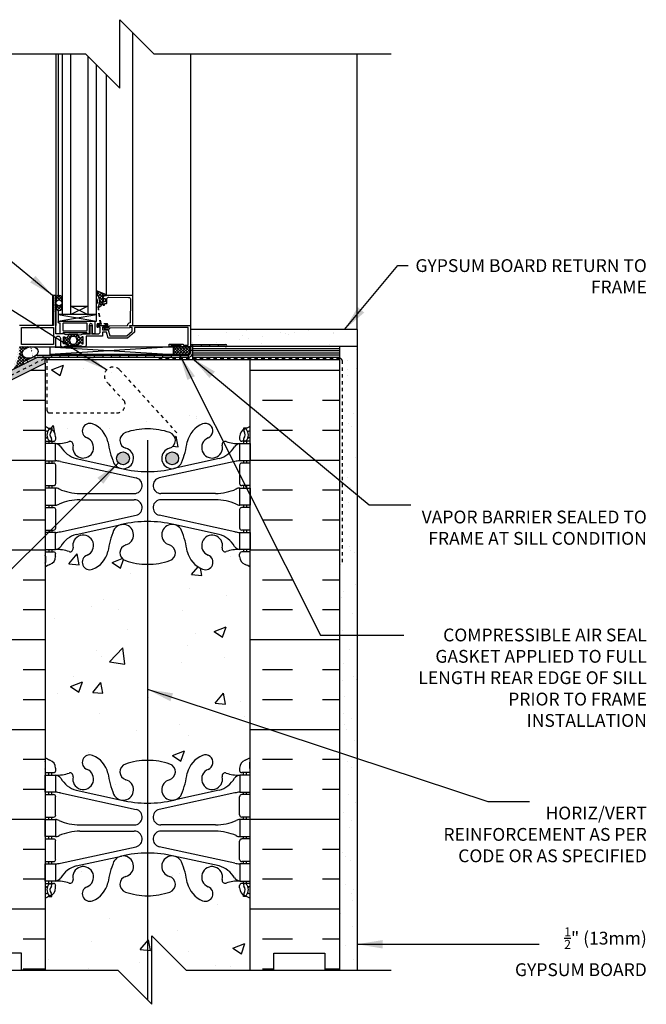
# Model space of a CAD drawing. Units: inches. Extents: x 2671 to 2825, y 351 to 410.
# Drawn here: x 2804 to 2822, y 367 to 396 of the extents above; entities that cross this region are included whole.
import ezdxf

# ---------------------------------------------------------------- set-up
doc = ezdxf.new("R2010")
doc.units = ezdxf.units.IN
doc.header["$LTSCALE"] = 0.5
doc.header["$MEASUREMENT"] = 0
doc.linetypes.add('DASHED2', pattern=[0.375, 0.25, -0.125])
doc.linetypes.add('HIDDEN2', pattern=[0.1875, 0.125, -0.0625])
for name, color, linetype in [('HATCH', 12, 'CONTINUOUS'), ('LINE18', 9, 'CONTINUOUS'), ('line25', 2, 'CONTINUOUS'), ('LINE50', 5, 'CONTINUOUS'), ('LINE65', 3, 'CONTINUOUS'), ('LINE9', 9, 'CONTINUOUS'), ('TEXT', 4, 'CONTINUOUS'), ('Web_Edge', 9, 'CONTINUOUS')]:
    doc.layers.add(name, color=color, linetype=linetype)
doc.styles.add('DIM', font='romans.shx', dxfattribs={"width": 0.7})
doc.styles.get("Standard").update_dxf_attribs({"font": 'romans.shx'})
doc.dimstyles.new('ext_12', dxfattribs={"dimscale": 12, "dimtxt": 0.09375, "dimasz": 0.09375, "dimexe": 0.09375, "dimexo": 0.0625, "dimgap": 0.0625, "dimtad": 1, "dimdec": 1, "dimzin": 3, "dimdsep": 46, "dimlunit": 4, "dimtxsty": 'DIM', "dimcen": 0.09, "dimdle": 0.09375, "dimclrt": 4, "dimadec": 0, "dimazin": 0, "dimtfac": 1, "dimtdec": 1, "dimtmove": 2, "dimatfit": 3, "dimfxl": 0, "dimfrac": 2, "dimtolj": 1, "dimtzin": 0, "dimarcsym": 0})
pattern_1 = [(45, (84.75573, -136.8279), (-0.0441941738, 0.0441941738), []), (135, (84.75573, -136.8279), (-0.0441941738, -0.0441941738), [])]

# ---------------------------------------------------------------- blocks, each defined once
blk = doc.blocks.new('6 web')
at = {"layer": 'Web_Edge'}
for p, q in [((-2.89, 6.845), (-2.8, 6.845)), ((-2.8, 6.845), (-2.8, 6.803)), ((2.89, 6.845), (2.8, 6.845)), ((2.8, 6.845), (2.8, 6.803)), ((-3, 6.566), (-2.958, 6.566)), ((-3, 6.466), (-2.752, 6.466)), ((-2.89, 6.466), (-2.89, 6.396)), ((-2.8, 6.466), (-2.8, 6.396)), ((-2.69, 6.596), (-2.69, 6.529)), ((2.69, 6.596), (2.69, 6.529)), ((3, 6.466), (2.752, 6.466)), ((2.8, 6.466), (2.8, 6.396)), ((2.89, 6.466), (2.89, 6.396)), ((3, 6.566), (2.958, 6.566)), ((-3, 5.826), (-2.752, 5.826)), ((-2.89, 5.896), (-2.89, 5.826)), ((-2.8, 5.896), (-2.8, 5.826)), ((-2.69, 5.764), (-2.69, 5.229)), ((-2.551, 5.872), (-0.34, 5.391)), ((-2.09, 5.955), (-0.768, 5.665)), ((2.551, 5.872), (0.34, 5.391)), ((2.09, 5.955), (0.768, 5.665)), ((2.69, 5.764), (2.69, 5.229)), ((3, 5.826), (2.752, 5.826)), ((2.8, 5.896), (2.8, 5.826)), ((2.89, 5.896), (2.89, 5.826)), ((-3, 5.166), (-2.752, 5.166)), ((-2.89, 5.166), (-2.89, 5.096)), ((-2.8, 5.166), (-2.8, 5.096)), ((-1.985, 4.936), (-0.389, 4.936)), ((1.985, 4.936), (0.389, 4.936)), ((3, 5.166), (2.752, 5.166)), ((2.8, 5.166), (2.8, 5.096)), ((2.89, 5.166), (2.89, 5.096)), ((-1.985, 4.756), (-0.389, 4.756)), ((1.985, 4.756), (0.389, 4.756)), ((-3, 4.526), (-2.752, 4.526)), ((-2.89, 4.596), (-2.89, 4.526)), ((-2.8, 4.596), (-2.8, 4.526)), ((-2.69, 4.464), (-2.69, 3.929)), ((2.69, 4.464), (2.69, 3.929)), ((3, 4.526), (2.752, 4.526)), ((2.8, 4.596), (2.8, 4.526)), ((2.89, 4.596), (2.89, 4.526)), ((-2.551, 3.82), (-0.34, 4.302)), ((2.551, 3.82), (0.34, 4.302)), ((-3, 3.866), (-2.752, 3.866)), ((-2.89, 3.866), (-2.89, 3.796)), ((-2.8, 3.866), (-2.8, 3.796)), ((-2.09, 3.737), (-0.768, 4.028)), ((2.09, 3.737), (0.768, 4.028)), ((3, 3.866), (2.752, 3.866)), ((2.8, 3.866), (2.8, 3.796)), ((2.89, 3.866), (2.89, 3.796)), ((-3, 3.226), (-2.752, 3.226)), ((-2.89, 3.296), (-2.89, 3.226)), ((-2.8, 3.296), (-2.8, 3.226)), ((3, 3.226), (2.752, 3.226)), ((2.8, 3.296), (2.8, 3.226)), ((2.89, 3.296), (2.89, 3.226)), ((-2.99, 3.106), (-2.99, 2.92)), ((-2.69, 3.096), (-2.69, 3.164)), ((2.69, 3.096), (2.69, 3.164)), ((2.99, 3.106), (2.99, 2.92)), ((-2.99, -3.106), (-2.99, -2.92)), ((-2.69, -3.096), (-2.69, -3.164)), ((2.69, -3.096), (2.69, -3.164)), ((2.99, -3.106), (2.99, -2.92)), ((-3, -3.226), (-2.752, -3.226)), ((-2.89, -3.296), (-2.89, -3.226)), ((-2.8, -3.296), (-2.8, -3.226)), ((3, -3.226), (2.752, -3.226)), ((2.8, -3.296), (2.8, -3.226)), ((2.89, -3.296), (2.89, -3.226)), ((-2.09, -3.737), (-0.768, -4.028)), ((2.09, -3.737), (0.768, -4.028)), ((-3, -3.866), (-2.752, -3.866)), ((-2.89, -3.866), (-2.89, -3.796)), ((-2.8, -3.866), (-2.8, -3.796)), ((-2.69, -4.464), (-2.69, -3.929)), ((-2.551, -3.82), (-0.34, -4.302)), ((2.551, -3.82), (0.34, -4.302)), ((2.69, -4.464), (2.69, -3.929)), ((3, -3.866), (2.752, -3.866)), ((2.8, -3.866), (2.8, -3.796)), ((2.89, -3.866), (2.89, -3.796)), ((-3, -4.526), (-2.752, -4.526)), ((-2.89, -4.596), (-2.89, -4.526)), ((-2.8, -4.596), (-2.8, -4.526)), ((3, -4.526), (2.752, -4.526)), ((2.8, -4.596), (2.8, -4.526)), ((2.89, -4.596), (2.89, -4.526)), ((-1.985, -4.756), (-0.389, -4.756)), ((1.985, -4.756), (0.389, -4.756)), ((-3, -5.166), (-2.752, -5.166)), ((-2.89, -5.166), (-2.89, -5.096)), ((-2.8, -5.166), (-2.8, -5.096)), ((-1.985, -4.936), (-0.389, -4.936)), ((1.985, -4.936), (0.389, -4.936)), ((3, -5.166), (2.752, -5.166)), ((2.8, -5.166), (2.8, -5.096)), ((2.89, -5.166), (2.89, -5.096)), ((-2.69, -5.764), (-2.69, -5.229)), ((-2.551, -5.872), (-0.34, -5.391)), ((2.551, -5.872), (0.34, -5.391)), ((2.69, -5.764), (2.69, -5.229)), ((-2.09, -5.955), (-0.768, -5.665)), ((2.09, -5.955), (0.768, -5.665)), ((-3, -5.826), (-2.752, -5.826)), ((-2.89, -5.896), (-2.89, -5.826)), ((-2.8, -5.896), (-2.8, -5.826)), ((3, -5.826), (2.752, -5.826)), ((2.8, -5.896), (2.8, -5.826)), ((2.89, -5.896), (2.89, -5.826)), ((-3, -6.466), (-2.752, -6.466)), ((-3, -6.566), (-2.958, -6.566)), ((-2.89, -6.466), (-2.89, -6.396)), ((-2.8, -6.466), (-2.8, -6.396)), ((-2.69, -6.596), (-2.69, -6.529)), ((2.69, -6.596), (2.69, -6.529)), ((3, -6.466), (2.752, -6.466)), ((2.8, -6.466), (2.8, -6.396)), ((2.89, -6.466), (2.89, -6.396)), ((3, -6.566), (2.958, -6.566)), ((-2.89, -6.845), (-2.8, -6.845)), ((-2.8, -6.845), (-2.8, -6.803)), ((2.8, -6.845), (2.8, -6.803)), ((2.89, -6.845), (2.8, -6.845))]:
    blk.add_line(p, q, dxfattribs=at)
for points in [[(-2.995, 5.896), (-2.695, 5.896), (-2.695, 6.396), (-2.995, 6.396)], [(2.995, 5.896), (2.695, 5.896), (2.695, 6.396), (2.995, 6.396)], [(-2.995, 4.596), (-2.695, 4.596), (-2.695, 5.096), (-2.995, 5.096)], [(2.995, 4.596), (2.695, 4.596), (2.695, 5.096), (2.995, 5.096)], [(-2.995, 3.296), (-2.695, 3.296), (-2.695, 3.796), (-2.995, 3.796)], [(2.995, 3.296), (2.695, 3.296), (2.695, 3.796), (2.995, 3.796)], [(-2.995, -3.296), (-2.695, -3.296), (-2.695, -3.796), (-2.995, -3.796)], [(2.995, -3.296), (2.695, -3.296), (2.695, -3.796), (2.995, -3.796)], [(-2.995, -4.596), (-2.695, -4.596), (-2.695, -5.096), (-2.995, -5.096)], [(2.995, -4.596), (2.695, -4.596), (2.695, -5.096), (2.995, -5.096)], [(-2.995, -5.896), (-2.695, -5.896), (-2.695, -6.396), (-2.995, -6.396)], [(2.995, -5.896), (2.695, -5.896), (2.695, -6.396), (2.995, -6.396)]]:
    blk.add_lwpolyline(points, close=True, dxfattribs=at)
for centre, radius, start, end in [((-2.69, 7.303), 0.5, 231.6833, 250.5288), ((-1.69, 6.766), 0.22, 68.1963, 248.1963), ((-1.885, 6.278), 0.745, 13.2652, 68.1963), ((1.885, 6.278), 0.745, 111.8037, 166.7348), ((1.69, 6.766), 0.22, 291.8037, 111.8037), ((2.69, 7.303), 0.5, 289.4712, 308.3167), ((-2.69, 7.303), 0.6, 238.8907, 245.0748), ((-2.696, 6.651), 0.25, 140.1145, 222.4609), ((-2.951, 6.741), 0.02, 340.7916, 65.0748), ((-2.854, 6.782), 0.045, 319.1879, 141.448), ((-2.94, 6.596), 0.25, 0, 70.5288), ((-2.696, 6.651), 0.16, 140.0001, 222.4609), ((-0.571, 6.49), 0.24, 108.923, 254.2747), ((0, 4.825), 2, 90, 108.923), ((0, 4.825), 2, 71.077, 90), ((0.571, 6.49), 0.24, 285.7253, 71.077), ((2.94, 6.596), 0.25, 109.4712, 180), ((2.854, 6.782), 0.045, 38.552, 220.8121), ((2.696, 6.651), 0.16, 317.5391, 39.9999), ((2.696, 6.651), 0.25, 317.5391, 39.8855), ((2.951, 6.741), 0.02, 114.9252, 199.2084), ((2.69, 7.303), 0.6, 294.9252, 301.1093), ((-2.958, 6.586), 0.02, 270, 14.1541), ((-2.848, 6.512), 0.045, 222.4609, 42.4609), ((-2.752, 6.529), 0.0625, 270, 0), ((-2.639, 7.395), 1, 266.7879, 289.9067), ((-2.738, 6.15), 0.25, 37.2777, 80.0823), ((-2.269, 6.369), 0.09, 346.6795, 108.8651), ((-1.885, 6.278), 0.305, 166.6795, 68.1963), ((1.803, 6.92), 3, 189.0273, 201.1984), ((-1.803, 6.92), 3, 338.8016, 350.9727), ((1.885, 6.278), 0.305, 111.8037, 13.3205), ((2.269, 6.369), 0.09, 71.1349, 193.3205), ((2.639, 7.395), 1, 250.0933, 273.2121), ((2.738, 6.15), 0.25, 99.9177, 142.7223), ((2.752, 6.529), 0.0625, 180, 270), ((2.848, 6.512), 0.045, 137.5391, 317.5391), ((2.958, 6.586), 0.02, 165.8459, 270), ((-1.891, 6.678), 0.75, 210.155, 254.5838), ((-0.718, 5.966), 0.305, 205.3782, 74.2747), ((0.718, 5.966), 0.305, 105.7253, 334.6218), ((1.891, 6.678), 0.75, 285.4162, 329.845), ((-2.752, 5.764), 0.0625, 0, 90), ((-2.786, 4.9), 1, 76.4291, 84.7991), ((2.786, 4.9), 1, 95.2009, 103.5709), ((2.752, 5.764), 0.0625, 90, 180), ((0, 8.932), 3.356, 256.7692, 270), ((0, 8.932), 3.356, 270, 283.2308), ((-2.752, 5.229), 0.0625, 270, 0), ((-0.389, 5.166), 0.23, 270, 77.6055), ((0.389, 5.166), 0.23, 102.3945, 270), ((2.752, 5.229), 0.0625, 180, 270), ((-2.699, 4.877), 0.219, 60.4937, 88.92), ((-1.955, 6.536), 1.6, 246.5673, 268.9203), ((1.955, 6.536), 1.6, 271.0797, 293.4327), ((2.699, 4.877), 0.219, 91.08, 119.5063), ((-2.699, 4.815), 0.219, 271.08, 299.5063), ((-2.699, 4.815), 0.219, 271.08, 299.5063), ((-1.955, 3.156), 1.6, 91.0797, 113.4327), ((-1.955, 3.156), 1.6, 91.0797, 113.4327), ((-0.389, 4.526), 0.23, 282.3945, 90), ((0.389, 4.526), 0.23, 90, 257.6055), ((1.955, 3.156), 1.6, 66.5673, 88.9203), ((1.955, 3.156), 1.6, 66.5673, 88.9203), ((2.699, 4.815), 0.219, 240.4937, 268.92), ((2.699, 4.815), 0.219, 240.4937, 268.92), ((-2.752, 4.464), 0.0625, 0, 90), ((2.752, 4.464), 0.0625, 90, 180), ((-0.718, 3.727), 0.305, 285.7253, 154.6218), ((0, 0.761), 3.356, 90, 103.2308), ((0, 0.761), 3.356, 76.7692, 90), ((0.718, 3.727), 0.305, 25.3782, 254.2747), ((-2.752, 3.929), 0.0625, 270, 0), ((-2.786, 4.792), 1, 275.2009, 283.5709), ((1.803, 2.773), 3, 158.8016, 170.9727), ((-1.803, 2.773), 3, 9.0273, 21.1984), ((2.786, 4.792), 1, 256.4291, 264.7991), ((2.752, 3.929), 0.0625, 180, 270), ((-1.891, 3.014), 0.75, 105.4162, 149.845), ((-1.885, 3.414), 0.305, 291.8037, 193.3205), ((1.885, 3.414), 0.305, 346.6795, 248.1963), ((1.891, 3.014), 0.75, 30.155, 74.5838), ((-2.752, 3.164), 0.0625, 360, 90), ((-2.738, 3.542), 0.25, 279.9177, 322.7223), ((-2.639, 2.298), 1, 70.0933, 93.2121), ((-2.269, 3.323), 0.09, 251.1349, 13.3205), ((-1.885, 3.414), 0.745, 291.8037, 346.7348), ((-0.571, 3.202), 0.24, 105.7253, 251.077), ((0.571, 3.202), 0.24, 288.923, 74.2747), ((1.885, 3.414), 0.745, 193.2652, 248.1963), ((2.269, 3.323), 0.09, 166.6795, 288.8651), ((2.639, 2.298), 1, 86.7879, 109.9067), ((2.738, 3.542), 0.25, 217.2777, 260.0823), ((2.752, 3.164), 0.0625, 90, 180), ((-3.01, 3.106), 0.02, 0, 60.012), ((-3.01, 2.92), 0.02, 301.073, 0), ((-2.69, 2.389), 0.6, 121.073, 121.1093), ((-2.94, 3.096), 0.25, 289.4712, 360), ((-1.69, 2.927), 0.22, 111.8037, 291.8037), ((0, 4.867), 2, 251.077, 270), ((0, 4.867), 2, 270, 288.923), ((1.69, 2.927), 0.22, 248.1963, 68.1963), ((2.94, 3.096), 0.25, 180, 250.5288), ((3.01, 3.106), 0.02, 119.988, 180), ((3.01, 2.92), 0.02, 180, 238.927), ((2.69, 2.389), 0.6, 58.8907, 58.927), ((-2.69, 2.389), 0.5, 109.4712, 128.3167), ((2.69, 2.389), 0.5, 51.6833, 70.5288), ((-2.69, -2.389), 0.5, 231.6833, 250.5288), ((-2.94, -3.096), 0.25, 0, 70.5288), ((-1.69, -2.927), 0.22, 68.1963, 248.1963), ((-1.885, -3.414), 0.745, 13.2652, 68.1963), ((0, -4.867), 2, 90, 108.923), ((0, -4.867), 2, 71.077, 90), ((1.885, -3.414), 0.745, 111.8037, 166.7348), ((1.69, -2.927), 0.22, 291.8037, 111.8037), ((2.94, -3.096), 0.25, 109.4712, 180), ((2.69, -2.389), 0.5, 289.4712, 308.3167), ((-2.69, -2.389), 0.6, 238.8907, 238.927), ((-3.01, -2.92), 0.02, 360, 58.927), ((-3.01, -3.106), 0.02, 299.988, 360), ((-2.752, -3.164), 0.0625, 270, 0), ((-1.885, -3.414), 0.305, 166.6795, 68.1963), ((-0.571, -3.202), 0.24, 108.923, 254.2747), ((0.571, -3.202), 0.24, 285.7253, 71.077), ((1.885, -3.414), 0.305, 111.8037, 13.3205), ((2.752, -3.164), 0.0625, 180, 270), ((3.01, -2.92), 0.02, 121.073, 180), ((3.01, -3.106), 0.02, 180, 240.012), ((2.69, -2.389), 0.6, 301.073, 301.1093), ((-2.639, -2.298), 1, 266.7879, 289.9067), ((-2.738, -3.542), 0.25, 37.2777, 80.0823), ((-1.891, -3.014), 0.75, 210.155, 254.5838), ((-2.269, -3.323), 0.09, 346.6795, 108.8651), ((1.803, -2.773), 3, 189.0273, 201.1984), ((-0.718, -3.727), 0.305, 205.3782, 74.2747), ((0.718, -3.727), 0.305, 105.7253, 334.6218), ((-1.803, -2.773), 3, 338.8016, 350.9727), ((1.891, -3.014), 0.75, 285.4162, 329.845), ((2.269, -3.323), 0.09, 71.1349, 193.3205), ((2.639, -2.298), 1, 250.0933, 273.2121), ((2.738, -3.542), 0.25, 99.9177, 142.7223), ((-2.752, -3.929), 0.0625, 0, 90), ((-2.786, -4.792), 1, 76.4291, 84.7991), ((0, -0.761), 3.356, 256.7692, 270), ((0, -0.761), 3.356, 270, 283.2308), ((2.786, -4.792), 1, 95.2009, 103.5709), ((2.752, -3.929), 0.0625, 90, 180), ((-0.389, -4.526), 0.23, 270, 77.6055), ((0.389, -4.526), 0.23, 102.3945, 270), ((-2.752, -4.464), 0.0625, 270, 0), ((-2.699, -4.815), 0.219, 60.4937, 88.92), ((-2.699, -4.815), 0.219, 60.4937, 88.92), ((2.699, -4.815), 0.219, 91.08, 119.5063), ((2.699, -4.815), 0.219, 91.08, 119.5063), ((2.752, -4.464), 0.0625, 180, 270), ((-1.955, -3.156), 1.6, 246.5673, 268.9203), ((-1.955, -3.156), 1.6, 246.5673, 268.9203), ((1.955, -3.156), 1.6, 271.0797, 293.4327), ((1.955, -3.156), 1.6, 271.0797, 293.4327), ((-2.752, -5.229), 0.0625, 0, 90), ((-2.699, -4.877), 0.219, 271.08, 299.5063), ((-1.955, -6.536), 1.6, 91.0797, 113.4327), ((-0.389, -5.166), 0.23, 282.3945, 90), ((0.389, -5.166), 0.23, 90, 257.6055), ((1.955, -6.536), 1.6, 66.5673, 88.9203), ((2.699, -4.877), 0.219, 240.4937, 268.92), ((2.752, -5.229), 0.0625, 90, 180), ((-0.718, -5.966), 0.305, 285.7253, 154.6218), ((0, -8.932), 3.356, 90, 103.2308), ((0, -8.932), 3.356, 76.7692, 90), ((0.718, -5.966), 0.305, 25.3782, 254.2747), ((-2.752, -5.764), 0.0625, 270, 0), ((-2.786, -4.9), 1, 275.2009, 283.5709), ((-1.891, -6.678), 0.75, 105.4162, 149.845), ((-1.885, -6.278), 0.305, 291.8037, 193.3205), ((1.803, -6.92), 3, 158.8016, 170.9727), ((-1.803, -6.92), 3, 9.0273, 21.1984), ((1.885, -6.278), 0.305, 346.6795, 248.1963), ((1.891, -6.678), 0.75, 30.155, 74.5838), ((2.786, -4.9), 1, 256.4291, 264.7991), ((2.752, -5.764), 0.0625, 180, 270), ((-2.738, -6.15), 0.25, 279.9177, 322.7223), ((-0.571, -6.49), 0.24, 105.7253, 251.077), ((0.571, -6.49), 0.24, 288.923, 74.2747), ((2.738, -6.15), 0.25, 217.2777, 260.0823), ((-2.958, -6.586), 0.02, 345.8459, 90), ((-2.696, -6.651), 0.25, 137.5391, 219.8855), ((-2.848, -6.512), 0.045, 317.5391, 137.5391), ((-2.94, -6.596), 0.25, 289.4712, 360), ((-2.696, -6.651), 0.16, 137.5391, 219.9999), ((-2.752, -6.529), 0.0625, 360, 90), ((-2.639, -7.395), 1, 70.0933, 93.2121), ((-2.269, -6.369), 0.09, 251.1349, 13.3205), ((-1.69, -6.766), 0.22, 111.8037, 291.8037), ((-1.885, -6.278), 0.745, 291.8037, 346.7348), ((1.885, -6.278), 0.745, 193.2652, 248.1963), ((1.69, -6.766), 0.22, 248.1963, 68.1963), ((2.269, -6.369), 0.09, 166.6795, 288.8651), ((2.639, -7.395), 1, 86.7879, 109.9067), ((2.752, -6.529), 0.0625, 90, 180), ((2.94, -6.596), 0.25, 180, 250.5288), ((2.848, -6.512), 0.045, 42.4609, 222.4609), ((2.696, -6.651), 0.16, 320.0001, 42.4609), ((2.696, -6.651), 0.25, 320.1145, 42.4609), ((2.958, -6.586), 0.02, 90, 194.1541), ((-2.69, -7.303), 0.6, 114.9252, 121.1093), ((-2.69, -7.303), 0.5, 109.4712, 128.3167), ((-2.951, -6.741), 0.02, 294.9252, 19.2084), ((-2.854, -6.782), 0.045, 218.552, 40.8121), ((0, -4.825), 2, 251.077, 270), ((0, -4.825), 2, 270, 288.923), ((2.854, -6.782), 0.045, 139.1879, 321.448), ((2.69, -7.303), 0.5, 51.6833, 70.5288), ((2.951, -6.741), 0.02, 160.7916, 245.0748), ((2.69, -7.303), 0.6, 58.8907, 65.0748)]:
    blk.add_arc(centre, radius, start, end, dxfattribs=at)

msp = doc.modelspace()

# ---------------------------------------------------------------- hatches: boundary and pattern name
at = {"layer": 'HATCH'}
h = msp.add_hatch(dxfattribs=at)
h.set_pattern_fill('ANSI37', color=256, scale=0.5, style=0)
h.set_pattern_definition(pattern_1)
h.paths.add_polyline_path([(2805.399, 387.396), (2805.399, 387.643, 0.973119), (2805.209, 387.648), (2805.209, 387.396, 1.00028)])
h.paths.add_polyline_path([(2805.216, 387.519, -1), (2805.391, 387.519, -1)], flags=16)
h.paths.add_polyline_path([(2806.57, 387.737), (2806.695, 387.737, 0.392741), (2806.675, 387.763), (2806.399, 387.874), (2806.399, 387.769, -0.314564), (2806.453, 387.426), (2806.457, 387.4), (2806.483, 387.4, 0.149443), (2806.586, 387.519), (2806.586, 387.519, -0.192913), (2806.594, 387.54, 0.089226), (2806.608, 387.634), (2806.589, 387.637, -0.315299), (2806.587, 387.64)])
h.paths.add_polyline_path([(2805.932, 386.358, -0.772598), (2805.957, 386.344, 0.343149), (2805.962, 386.332), (2805.978, 386.323, 0.131652), (2805.982, 386.322), (2806.001, 386.322, 0.414214), (2806.009, 386.33), (2806.009, 386.519, 0.414214), (2806.001, 386.527), (2805.982, 386.527, 0.131652), (2805.978, 386.526), (2805.962, 386.517, 0.343149), (2805.957, 386.505, -0.772598), (2805.932, 386.491), (2805.824, 386.598), (2805.618, 386.598), (2805.511, 386.491, -0.772598), (2805.486, 386.505, 0.343149), (2805.481, 386.517), (2805.465, 386.526, 0.131652), (2805.461, 386.527), (2805.442, 386.527, 0.414214), (2805.434, 386.519), (2805.434, 386.33, 0.414214), (2805.442, 386.322), (2805.461, 386.322, 0.131652), (2805.465, 386.323), (2805.481, 386.332, 0.343149), (2805.486, 386.344, -0.772598), (2805.511, 386.358), (2805.618, 386.251), (2805.824, 386.251)])
h.paths.add_polyline_path([(2805.749, 386.539), (2805.694, 386.539, 0.323848), (2805.637, 386.498, 0.326502), (2805.637, 386.351, 0.323848), (2805.694, 386.309), (2805.749, 386.309, 0.323848), (2805.806, 386.351, 0.326502), (2805.806, 386.498, 0.323848)], flags=16)
h = msp.add_hatch(dxfattribs=at)
h.set_pattern_fill('AR-SAND', color=256, scale=0.5)
h.set_pattern_definition([(37.5, (84.7557, -136.8279), (-0.03149668, 0.96341188), [0, -0.76, 0, -0.85, 0, -0.8125]), (7.5, (84.7557, -136.8279), (0.88488835, 1.41107303), [0, -0.41, 0, -0.685, 0, -0.2625]), (327.5, (84.1407, -136.8279), (1.55707093, 0.00282953), [0, -0.25, 0, -0.9, 0, -1.175]), (317.5, (84.1407, -136.8279), (1.5030633, 0.4388378), [0, -0.125, 0, -0.59, 0, -0.675])])
edge = h.paths.add_edge_path()
edge.add_line((2814.019, 386.739), (2809.144, 386.739))
edge.add_line((2809.144, 386.739), (2809.144, 386.239))
edge.add_arc((2809.206, 386.239), 0.0625, 90, 180, ccw=False)
edge.add_line((2809.206, 386.301), (2810.175, 386.301))
edge.add_line((2810.175, 386.301), (2810.175, 386.239))
edge.add_line((2810.175, 386.239), (2813.519, 386.239))
edge.add_line((2813.519, 386.239), (2813.519, 384.364))
edge.add_line((2813.519, 384.364), (2813.519, 368.009))
edge.add_line((2813.519, 368.009), (2814.019, 368.009))
edge.add_line((2814.019, 368.009), (2814.019, 386.739))
h = msp.add_hatch(dxfattribs=at)
h.set_pattern_fill('ANSI37', color=256, scale=0.5)
h.set_pattern_definition(pattern_1)
edge = h.paths.add_edge_path()
edge.add_ellipse((2804.459, 386.07), major_axis=(0.228, 0.062), ratio=0.681129, start_angle=70.6754, end_angle=280.6035, ccw=False)
edge.add_line((2804.495, 386.237), (2804.144, 386.237))
edge.add_arc((2803.034, 386.173), 1.112, -32.7538, 3.2914, ccw=False)
edge.add_line((2803.969, 385.572), (2804.297, 385.736))
edge.add_arc((2804.282, 385.763), 0.0313, 117.8751, 297.8751, ccw=False)
edge.add_line((2804.268, 385.791), (2804.543, 385.929))
h.paths.add_polyline_path([(2804.24, 385.986), (2804.24, 385.986), (2804.236, 385.994)])
h = msp.add_hatch(color=7, dxfattribs=at)
h.dxf.hatch_style = 1
h.paths.add_polyline_path([(2810.175, 386.301), (2809.956, 386.301), (2809.956, 386.239), (2810.175, 386.239, 1)])
h.paths.add_polyline_path([(2809.706, 386.301), (2809.456, 386.301), (2809.456, 386.239), (2809.706, 386.239)])
h.paths.add_polyline_path([(2809.206, 386.301, 0.414214), (2809.144, 386.239), (2809.144, 386.237), (2809.144, 386.128), (2809.206, 386.128)])
h.paths.add_polyline_path([(2808.581, 385.99), (2808.331, 385.99), (2808.331, 385.928), (2808.581, 385.928)])
h.paths.add_polyline_path([(2808.081, 385.99), (2807.831, 385.99), (2807.831, 385.928), (2808.081, 385.928)])
h.paths.add_polyline_path([(2807.581, 385.99), (2807.331, 385.99), (2807.331, 385.928), (2807.581, 385.928)])
h.paths.add_polyline_path([(2807.081, 385.99), (2806.831, 385.99), (2806.831, 385.928), (2807.081, 385.928)])
h.paths.add_polyline_path([(2806.581, 385.99), (2806.331, 385.99), (2806.331, 385.928), (2806.581, 385.928)])
h.paths.add_polyline_path([(2806.081, 385.99), (2805.831, 385.99), (2805.831, 385.928), (2806.081, 385.928)])
h.paths.add_polyline_path([(2805.581, 385.99), (2805.331, 385.99), (2805.331, 385.928), (2805.581, 385.928)])
h.paths.add_polyline_path([(2805.081, 385.99), (2804.831, 385.99), (2804.831, 385.928), (2805.081, 385.928)])
edge = h.paths.add_edge_path()
edge.add_line((2804.609, 385.892), (2804.581, 385.948))
edge.add_ellipse((2804.459, 386.07), major_axis=(0.228, 0.062), ratio=0.681129, start_angle=-79.3965, end_angle=-68.7247, ccw=False)
edge.add_line((2804.543, 385.929), (2804.358, 385.836))
edge.add_line((2804.358, 385.836), (2804.386, 385.78))
edge.add_line((2804.386, 385.78), (2804.609, 385.892))
h.paths.add_polyline_path([(2808.831, 385.99), (2809.081, 385.99), (2809.081, 385.928), (2808.831, 385.928)])
h = msp.add_hatch(dxfattribs=at)
h.set_pattern_fill('ANSI37', color=256, scale=0.5)
h.set_pattern_definition([(45, (-0.37189, 10.255974), (-0.0441941738, 0.0441941738), []), (135, (-0.37189, 10.255974), (-0.0441941738, -0.0441941738), [])])
h.paths.add_polyline_path([(2809.116, 386.237), (2808.637, 386.237), (2808.637, 386.006), (2809.116, 386.006)])
h = msp.add_hatch(dxfattribs=at)
h.set_pattern_fill('AR-SAND', color=256, scale=0.05)
h.set_pattern_definition([(37.5, (84.75573, -136.8279), (-0.003149668, 0.0963411885), [0, -0.076, 0, -0.085, 0, -0.08125]), (7.5, (84.75573, -136.8279), (0.088488835, 0.141107303), [0, -0.041, 0, -0.0685, 0, -0.02625]), (327.5, (84.69423, -136.8279), (0.155707093, 0.0002829527), [0, -0.025, 0, -0.09, 0, -0.1175]), (317.5, (84.69423, -136.8279), (0.15030633, 0.043883778), [0, -0.0125, 0, -0.059, 0, -0.0675])])
h.paths.add_polyline_path([(2802.269, 379.484), (2802.144, 379.484), (2800.669, 378.746), (2800.294, 378.746), (2800.294, 383.455), (2802.269, 384.442), (2804.894, 385.755), (2804.894, 385.864), (2805.019, 385.864), (2805.019, 385.928), (2804.68, 385.928), (2800.044, 383.609), (2800.044, 378.496), (2800.728, 378.496), (2802.019, 379.142), (2802.019, 368.009), (2802.269, 368.009)])
h.paths.add_polyline_path([(2802.269, 384.442), (2802.144, 384.38), (2802.144, 379.484), (2802.269, 379.484)], flags=17)
h = msp.add_hatch(dxfattribs=at)
h.set_pattern_fill('INSUL', color=256, scale=7)
h.set_pattern_definition([(0, (84.7557, -136.828), (0, 2.625), []), (0, (84.7557, -135.953), (0, 2.625), [0.875, -0.875]), (0, (84.7557, -135.078), (0, 2.625), [0.875, -0.875])])
h.paths.add_polyline_path([(2804.894, 385.755), (2802.269, 384.442), (2802.269, 368.009), (2802.706, 368.009), (2802.706, 368.509), (2804.206, 368.509), (2804.206, 368.009), (2804.894, 368.009)])
h.paths.add_polyline_path([(2813.519, 385.864), (2810.894, 385.864), (2810.894, 368.009), (2811.581, 368.009), (2811.581, 368.509), (2813.081, 368.509), (2813.081, 368.009), (2813.519, 368.009)])
h = msp.add_hatch(dxfattribs=at)
h.set_pattern_fill('AR-CONC', color=256, scale=0.5)
h.set_pattern_definition([(50, (0, 0), (3.586301, -0.3137607), [0.375, -4.125]), (355, (0, 0), (-0.6937567, 3.7609607), [0.3, -3.3]), (100.45144, (0.299, -0.026), (2.8925442, 3.4472), [0.318701, -3.5057106]), (46.1842, (0, 1), (5.3362067, -0.8275964), [0.5625, -6.1875]), (96.63564, (0.4447, 0.931), (4.67331, 4.870593), [0.478052, -5.258569]), (351.18416, (0, 1), (4.67331, 4.870593), [0.45, -4.95]), (21, (0.5, 0.75), (2.9845353, -2.0130945), [0.375, -4.125]), (326, (0.5, 0.75), (1.2165767, 3.62575), [0.3, -3.3]), (71.45144, (0.7487, 0.5822), (4.201112, 1.6126558), [0.318701, -3.5057106]), (37.5, (0, 0), (0.0607993, 1.66446927), [0, -3.26, 0, -3.35, 0, -3.3125]), (7.5, (0, 0), (1.3153477, 1.9720586), [0, -1.91, 0, -3.185, 0, -1.2625]), (327.5, (-1.115, 0), (2.6691122, -0.11277436), [0, -1.25, 0, -3.9, 0, -5.175]), (317.5, (-1.615, 0), (2.9159308, 0.500525), [0, -1.625, 0, -2.59, 0, -3.675])])
h.paths.add_polyline_path([(2810.894, 370.098, 0.064398), (2810.784, 370.164), (2810.694, 370.164), (2810.694, 370.206, -0.249069), (2810.584, 370.413), (2810.584, 370.481, -0.414214), (2810.646, 370.543), (2810.694, 370.543), (2810.694, 370.613), (2810.589, 370.613, 0.10046), (2810.195, 370.556, -0.601435), (2810.076, 370.661, 2.182095), (2809.665, 370.448, -1), (2809.502, 370.039, -0.24438), (2809.054, 370.56, 0.053157), (2808.888, 371.174, 0.223253), (2808.687, 371.339), (2808.668, 371.343, 0.955472), (2808.53, 370.75, -0.735593), (2808.542, 370.292, -0.083603), (2807.887, 370.184), (2807.887, 367.141), (2808.019, 367.009), (2808.019, 369.009), (2809.019, 368.009), (2810.894, 368.009)])
h.paths.add_polyline_path([(2807.887, 370.184, -0.081907), (2807.245, 370.292, -0.735593), (2807.258, 370.75, 0.955472), (2807.12, 371.343), (2807.1, 371.339, 0.223253), (2806.9, 371.174, 0.053157), (2806.734, 370.56, -0.24438), (2806.285, 370.039, -1), (2806.122, 370.448, 2.182095), (2805.712, 370.661, -0.601435), (2805.592, 370.556, 0.10046), (2805.199, 370.613), (2805.094, 370.613), (2805.094, 370.543), (2805.141, 370.543, -0.414214), (2805.204, 370.481), (2805.204, 370.413, -0.249069), (2805.094, 370.206), (2805.094, 370.164), (2805.004, 370.164, 0.064398), (2804.894, 370.098), (2804.894, 368.009), (2807.019, 368.009), (2807.887, 367.141)])
h.paths.add_polyline_path([(2807.887, 379.876, -0.081907), (2807.245, 379.984, -0.735593), (2807.258, 380.442, 0.955472), (2807.12, 381.036), (2807.1, 381.031, 0.223253), (2806.9, 380.867, 0.053157), (2806.734, 380.252, -0.24438), (2806.285, 379.732, -1), (2806.122, 380.14, 2.182095), (2805.712, 380.353, -0.601435), (2805.592, 380.248, 0.10046), (2805.199, 380.305), (2805.094, 380.305), (2805.094, 380.235), (2805.141, 380.235, -0.414214), (2805.204, 380.173), (2805.204, 380.105, -0.317837), (2805.037, 379.87, 0.082415), (2804.894, 379.791), (2804.894, 374.228, 0.082415), (2805.037, 374.149, -0.317837), (2805.204, 373.913), (2805.204, 373.846, -0.414214), (2805.141, 373.783), (2805.094, 373.783), (2805.094, 373.713), (2805.199, 373.713, 0.10046), (2805.592, 373.77, -0.601435), (2805.712, 373.665, 2.182095), (2806.122, 373.878, -1), (2806.285, 374.287, -0.24438), (2806.734, 373.766, 0.053157), (2806.9, 373.152, 0.223253), (2807.1, 372.987), (2807.12, 372.983, 0.955472), (2807.258, 373.576, -0.735593), (2807.245, 374.034, -0.081907), (2807.887, 374.142)])
h.paths.add_polyline_path([(2810.894, 379.791, 0.082415), (2810.75, 379.87, -0.317837), (2810.584, 380.105), (2810.584, 380.173, -0.414214), (2810.646, 380.235), (2810.694, 380.235), (2810.694, 380.305), (2810.589, 380.305, 0.10046), (2810.195, 380.248, -0.601435), (2810.076, 380.353, 2.182095), (2809.665, 380.14, -1), (2809.502, 379.732, -0.24438), (2809.054, 380.252, 0.053157), (2808.888, 380.867, 0.223253), (2808.687, 381.031), (2808.668, 381.036, 0.955472), (2808.53, 380.442, -0.735593), (2808.542, 379.984, -0.083603), (2807.887, 379.876), (2807.887, 374.142, -0.083603), (2808.542, 374.034, -0.735593), (2808.53, 373.576, 0.955472), (2808.668, 372.983), (2808.687, 372.987, 0.223253), (2808.888, 373.152, 0.053157), (2809.054, 373.766, -0.24438), (2809.502, 374.287, -1), (2809.665, 373.878, 2.182095), (2810.076, 373.665, -0.601435), (2810.195, 373.77, 0.10046), (2810.589, 373.713), (2810.694, 373.713), (2810.694, 373.783), (2810.646, 373.783, -0.414214), (2810.584, 373.846), (2810.584, 373.913, -0.317837), (2810.75, 374.149, 0.082415), (2810.894, 374.228)])
h.paths.add_polyline_path([(2810.894, 385.864), (2804.894, 385.864), (2804.894, 385.755), (2804.894, 383.92, 0.064398), (2805.004, 383.854), (2805.094, 383.854), (2805.094, 383.813, -0.249069), (2805.204, 383.605), (2805.204, 383.538, -0.414214), (2805.141, 383.475), (2805.094, 383.475), (2805.094, 383.405), (2805.199, 383.405, 0.10046), (2805.592, 383.463, -0.601435), (2805.712, 383.358, 2.182095), (2806.122, 383.571, -1), (2806.285, 383.979, -0.24438), (2806.734, 383.458, 0.053157), (2806.9, 382.844, 0.223253), (2807.1, 382.679), (2807.12, 382.675, 0.955472), (2807.258, 383.269, -0.735593), (2807.245, 383.727, -0.082755), (2807.894, 383.835, -0.082755), (2808.542, 383.727, -0.735593), (2808.53, 383.269, 0.955472), (2808.668, 382.675), (2808.687, 382.679, 0.223253), (2808.888, 382.844, 0.053157), (2809.054, 383.458, -0.24438), (2809.502, 383.979, -1), (2809.665, 383.571, 2.182095), (2810.076, 383.358, -0.601435), (2810.195, 383.463, 0.10046), (2810.589, 383.405), (2810.694, 383.405), (2810.694, 383.475), (2810.646, 383.475, -0.414214), (2810.584, 383.538), (2810.584, 383.605, -0.249069), (2810.694, 383.813), (2810.694, 383.854), (2810.784, 383.854, 0.064398), (2810.894, 383.92)])
h.paths.add_polyline_path([(2806.983, 384.301), (2806.998, 384.301, -0.015761)], flags=16)
h.paths.add_polyline_path([(2808.8, 382.975, -1), (2808.425, 382.975, -1)], flags=16)
h.paths.add_polyline_path([(2807.363, 382.975, -1), (2806.988, 382.975, -1)], flags=16)
at = {"layer": 'LINE65'}
for points in [[(2807.363, 382.975, 1), (2806.988, 382.975, 1)], [(2808.8, 382.975, 1), (2808.425, 382.975, 1)]]:
    msp.add_hatch(color=256, dxfattribs=at).paths.add_polyline_path(points)

# ---------------------------------------------------------------- linework, layer by layer
at = {"layer": 'HATCH'}
for p, q in [((2807.458, 387.737), (2807.458, 395.422)), ((2805.209, 394.8), (2805.209, 386.862)), ((2805.274, 394.8), (2805.274, 387.733)), ((2809.144, 394.8), (2809.144, 386.862)), ((2814.019, 386.739), (2814.019, 394.8)), ((2806.695, 387.737), (2806.695, 394.185)), ((2805.274, 387.306), (2805.274, 386.956)), ((2805.274, 387.176), (2806.399, 386.989)), ((2805.274, 386.989), (2806.399, 387.176)), ((2805.849, 386.598), (2805.594, 386.598)), ((2805.036, 386.237), (2808.637, 386.006)), ((2808.637, 386.237), (2805.036, 386.006)), ((2805.849, 386.251), (2805.594, 386.251)), ((2813.519, 386.176), (2809.206, 386.176)), ((2813.519, 386.114), (2809.206, 386.114)), ((2813.519, 386.051), (2809.206, 386.051)), ((2813.519, 385.989), (2809.206, 385.989)), ((2813.519, 385.926), (2809.206, 385.926))]:
    msp.add_line(p, q, dxfattribs=at)
at = {"layer": 'HATCH', "color": 4, "linetype": 'DASHED2', "ltscale": 0.5}
for p, q in [((2813.519, 385.895), (2808.206, 385.895)), ((2813.581, 385.833), (2813.581, 379.864))]:
    msp.add_line(p, q, dxfattribs=at)
at = {"layer": 'HATCH'}
for points in [[(2806.57, 387.737), (2806.695, 387.737), (2806.695, 387.74, 0.36397), (2806.675, 387.763), (2806.399, 387.874), (2806.399, 387.769, -0.314564), (2806.453, 387.426), (2806.457, 387.4), (2806.483, 387.4, 0.264552), (2806.608, 387.634), (2806.589, 387.637, -0.315299), (2806.587, 387.64)], [(2805.209, 387.648), (2805.209, 387.396, 1), (2805.399, 387.396), (2805.399, 387.643, 0.973119)], [(2805.801, 386.508, 0.273456), (2805.749, 386.539), (2805.694, 386.539, 0.273456), (2805.641, 386.508), (2805.628, 386.485, 0.256981), (2805.628, 386.364), (2805.641, 386.341, 0.273456), (2805.694, 386.309), (2805.749, 386.309, 0.273456), (2805.801, 386.341), (2805.814, 386.364, 0.256981), (2805.814, 386.485)]]:
    msp.add_lwpolyline(points, format="xyb", close=True, dxfattribs=at)
msp.add_circle((2805.304, 387.519), 0.0875, dxfattribs=at)
at = {"layer": 'HATCH', "color": 4, "linetype": 'DASHED2', "ltscale": 0.5}
msp.add_arc((2813.519, 385.833), 0.0625, 0, 90, dxfattribs=at)
at = {"layer": 'LINE18'}
for p, q in [((2805.399, 394.8), (2805.399, 387.176)), ((2806.399, 387.176), (2806.399, 394.481)), ((2805.115, 387.737), (2805.115, 386.862)), ((2805.209, 387.737), (2805.115, 387.737)), ((2805.115, 386.862), (2804.159, 386.862))]:
    msp.add_line(p, q, dxfattribs=at)
msp.add_lwpolyline([(2804.144, 386.237), (2805.209, 386.237), (2805.209, 386.479, -1), (2805.344, 386.479), (2805.344, 386.295, 0.414214), (2805.402, 386.237), (2805.425, 386.237, 0.065543), (2805.431, 386.238), (2805.516, 386.261), (2805.593, 386.251, 0.713293), (2805.601, 386.268), (2805.511, 386.358, 0.772598), (2805.486, 386.344, -0.343149), (2805.481, 386.332), (2805.465, 386.323, -0.131652), (2805.461, 386.322), (2805.442, 386.322, -0.414214), (2805.434, 386.33), (2805.434, 386.519, -0.414214), (2805.442, 386.527), (2805.461, 386.527, -0.131652), (2805.465, 386.526), (2805.481, 386.517, -0.343149), (2805.486, 386.505, 0.772598), (2805.511, 386.491), (2805.601, 386.581, 0.713293), (2805.593, 386.598), (2805.516, 386.588), (2805.431, 386.611, 0.065543), (2805.425, 386.612), (2805.209, 386.612), (2805.209, 387.247), (2805.189, 387.267), (2805.209, 387.287), (2805.189, 387.307), (2805.209, 387.327), (2805.189, 387.347), (2805.209, 387.367), (2805.189, 387.387), (2805.209, 387.407), (2805.189, 387.427), (2805.209, 387.447), (2805.189, 387.467), (2805.209, 387.487), (2805.189, 387.507), (2805.209, 387.527), (2805.189, 387.547), (2805.209, 387.567), (2805.189, 387.587), (2805.209, 387.607), (2805.189, 387.627), (2805.209, 387.647), (2805.189, 387.667), (2805.209, 387.687), (2805.209, 387.737), (2805.144, 387.737), (2805.144, 386.862), (2804.144, 386.862)], format="xyb", dxfattribs=at)
at = {"layer": 'LINE18', "linetype": 'HIDDEN2'}
msp.add_lwpolyline([(2806.443, 386.877), (2806.698, 386.877, -0.414214), (2806.703, 386.872), (2806.703, 386.817, 1), (2806.728, 386.817), (2806.728, 386.889, 0.414214), (2806.716, 386.902), (2806.543, 386.902, -0.370632), (2806.531, 386.912), (2806.424, 387.615, 0.995096), (2806.406, 387.612), (2806.504, 386.916, -0.455835), (2806.492, 386.902), (2806.426, 386.902, 0.414214), (2806.413, 386.889), (2806.413, 386.817, 1), (2806.438, 386.817), (2806.438, 386.872, -0.414214)], format="xyb", close=True, dxfattribs=at)
at = {"layer": 'LINE18'}
for points in [[(2806.636, 387.484, -0.414214), (2806.651, 387.499), (2806.683, 387.499, 0.414214), (2806.698, 387.514), (2806.698, 387.624, -0.418403), (2806.761, 387.686), (2807.338, 387.678, -0.413933), (2807.397, 387.617), (2807.388, 386.947, -0.407793), (2807.373, 386.932, 0.413876), (2807.304, 386.861, -0.412234), (2807.289, 386.846), (2806.771, 386.839, 0.339454), (2806.757, 386.827), (2806.748, 386.793), (2806.64, 386.792), (2806.64, 386.797, 1), (2806.61, 386.797), (2806.61, 386.79, 0.372719), (2806.637, 386.761), (2806.657, 386.758), (2806.742, 386.747, 0.380036), (2806.797, 386.785), (2806.798, 386.789), (2807.367, 386.797, 0.457705), (2807.381, 386.815), (2807.374, 386.862), (2807.458, 386.862), (2807.458, 387.737), (2806.638, 387.737, 0.267949), (2806.625, 387.73), (2806.588, 387.666, 0.57735), (2806.601, 387.643), (2806.648, 387.643), (2806.648, 387.549), (2806.616, 387.549, 0.414214), (2806.586, 387.519), (2806.586, 387.465, 0.414214), (2806.601, 387.45), (2806.621, 387.45, 0.414214), (2806.636, 387.465)], [(2806.285, 386.622), (2806.285, 386.862, 1), (2806.185, 386.862), (2806.185, 386.622, -0.414214), (2806.175, 386.612), (2806.133, 386.612, -0.414214), (2806.123, 386.622), (2806.123, 386.633, 0.414214), (2806.113, 386.643), (2805.426, 386.643, 0.414214), (2805.416, 386.633), (2805.416, 386.622, -0.414214), (2805.406, 386.612), (2805.346, 386.612, -0.414214), (2805.336, 386.622), (2805.336, 386.927), (2805.305, 386.927, -1), (2805.305, 386.989), (2806.347, 386.989), (2806.347, 386.622, -0.414214), (2806.337, 386.612), (2806.295, 386.612, -0.414214)], [(2805.431, 386.927, 0.414214), (2805.416, 386.912), (2805.416, 386.72, 0.414214), (2805.431, 386.705), (2806.108, 386.705, 0.414214), (2806.123, 386.72), (2806.123, 386.912, 0.414214), (2806.108, 386.927)], [(2806.21, 386.629), (2806.21, 386.862), (2806.26, 386.862), (2806.26, 386.629), (2806.25, 386.612), (2806.446, 386.612, 0.414214), (2806.508, 386.674), (2806.508, 386.812), (2806.446, 386.812), (2806.446, 386.82, -0.325505), (2806.467, 386.849), (2806.508, 386.862), (2806.68, 386.862, -0.414214), (2806.695, 386.847), (2806.695, 386.827, -0.414214), (2806.68, 386.812), (2806.573, 386.812), (2806.573, 386.729), (2806.737, 386.729), (2806.784, 386.554), (2807.284, 386.554), (2807.445, 386.694), (2807.445, 386.797), (2807.393, 386.797, -0.36397), (2807.383, 386.805), (2807.376, 386.85, -0.466308), (2807.385, 386.862), (2809.144, 386.862), (2809.144, 386.237), (2808.889, 386.237, -0.414214), (2808.879, 386.247), (2808.879, 386.252, 0.414214), (2808.869, 386.262), (2808.584, 386.262, 0.414214), (2808.574, 386.252), (2808.574, 386.247, -0.414214), (2808.564, 386.237), (2808.529, 386.237, -0.414214), (2808.519, 386.247), (2808.519, 386.302, -0.414214), (2808.529, 386.312), (2808.924, 386.312, -0.414214), (2808.934, 386.302), (2808.934, 386.297, 0.414214), (2808.944, 386.287), (2809.079, 386.287), (2809.079, 386.797), (2807.51, 386.797), (2807.51, 386.663), (2807.307, 386.489), (2806.735, 386.489), (2806.687, 386.664), (2806.573, 386.664), (2806.573, 386.547), (2806.099, 386.547), (2806.099, 386.295, -0.414214), (2806.041, 386.237), (2806.018, 386.237, -0.065543), (2806.011, 386.238), (2805.927, 386.261), (2805.85, 386.251, -0.713293), (2805.842, 386.268), (2805.932, 386.358, -0.772598), (2805.957, 386.344, 0.343149), (2805.962, 386.332), (2805.978, 386.323, 0.131652), (2805.982, 386.322), (2806.001, 386.322, 0.414214), (2806.009, 386.33), (2806.009, 386.519, 0.414214), (2806.001, 386.527), (2805.982, 386.527, 0.131652), (2805.978, 386.526), (2805.962, 386.517, 0.343149), (2805.957, 386.505, -0.772598), (2805.932, 386.491), (2805.842, 386.581, -0.713293), (2805.85, 386.598), (2805.927, 386.588), (2806.011, 386.611, -0.065543), (2806.018, 386.612), (2806.22, 386.612)]]:
    msp.add_lwpolyline(points, format="xyb", close=True, dxfattribs=at)
for points in [[(2805.649, 387.176), (2805.649, 387.426), (2806.149, 387.426), (2806.149, 387.176)], [(2805.274, 386.989), (2806.399, 386.989), (2806.399, 387.176), (2805.274, 387.176)], [(2805.144, 386.797), (2805.144, 386.302), (2804.209, 386.302), (2804.209, 386.797)]]:
    msp.add_lwpolyline(points, close=True, dxfattribs=at)
at = {"layer": 'LINE18', "flags": 128}
msp.add_lwpolyline([(2804.894, 386.237), (2809.144, 386.237)], dxfattribs=at)
at = {"layer": 'line25', "color": 12}
for p, q in [((2805.649, 387.176), (2805.649, 394.8)), ((2806.149, 394.731), (2806.149, 387.176)), ((2805.649, 387.426), (2806.149, 387.176)), ((2806.149, 387.426), (2805.649, 387.176))]:
    msp.add_line(p, q, dxfattribs=at)
at = {"layer": 'line25'}
for p, q in [((2810.894, 368.009), (2810.894, 385.864)), ((2811.019, 385.864), (2813.519, 385.864)), ((2804.894, 385.755), (2804.894, 368.009))]:
    msp.add_line(p, q, dxfattribs=at)
at = {"layer": 'line25', "color": 12}
msp.add_ellipse((2804.459, 386.07), major_axis=(0.228, 0.062), ratio=0.681129, start_param=-1.570796, end_param=4.712389, dxfattribs=at)
at = {"layer": 'LINE50', "linetype": 'DASHED2', "ltscale": 0.5}
for p, q in [((2804.866, 385.881), (2800.245, 383.57)), ((2804.956, 384.364), (2804.956, 385.825)), ((2807.07, 385.566), (2808.754, 383.71)), ((2807.217, 384.642), (2806.728, 385.182)), ((2805.019, 384.301), (2806.998, 384.301))]:
    msp.add_line(p, q, dxfattribs=at)
at = {"layer": 'LINE50'}
msp.add_line((2813.519, 368.009), (2813.519, 385.864), dxfattribs=at)
for points in [[(2804.894, 385.755), (2802.269, 384.442)], [(2804.894, 368.009), (2804.206, 368.009), (2804.206, 368.509), (2802.706, 368.509), (2802.706, 368.009), (2802.269, 368.009)], [(2810.894, 368.009), (2811.581, 368.009), (2811.581, 368.509), (2813.081, 368.509), (2813.081, 368.009), (2813.519, 368.009)]]:
    msp.add_lwpolyline(points, dxfattribs=at)
at = {"layer": 'LINE50', "linetype": 'DASHED2', "ltscale": 0.5}
for centre, radius, start, end in [((2804.894, 385.825), 0.0625, 0, 116.5651), ((2806.887, 385.385), 0.257, 44.5514, 231.9548), ((2806.991, 384.547), 0.245, 268.194, 22.7687), ((2805.019, 384.364), 0.0625, 180, 270)]:
    msp.add_arc(centre, radius, start, end, dxfattribs=at)
at = {"layer": 'LINE65'}
msp.add_line((2807.887, 383.5), (2807.887, 367.141), dxfattribs=at)
for centre in [(2807.175, 382.975), (2808.612, 382.975)]:
    msp.add_circle(centre, 0.188, dxfattribs=at)
at = {"layer": 'LINE9'}
for p, q in [((2807.08, 393.8), (2807.08, 395.8)), ((2807.08, 395.8), (2808.08, 394.8)), ((2799.142, 394.8), (2806.08, 394.8)), ((2807.08, 393.8), (2806.08, 394.8)), ((2808.08, 394.8), (2815.019, 394.8)), ((2814.019, 386.739), (2809.144, 386.739)), ((2814.019, 386.739), (2814.019, 368.009)), ((2805.036, 386.237), (2805.036, 386.006)), ((2808.637, 386.237), (2808.637, 386.006)), ((2809.116, 386.237), (2809.116, 386.006)), ((2814.019, 386.239), (2809.144, 386.239)), ((2809.206, 386.128), (2809.144, 386.128)), ((2809.206, 386.301), (2809.206, 385.864)), ((2809.456, 386.301), (2809.456, 386.239)), ((2809.706, 386.301), (2809.706, 386.239)), ((2809.956, 386.301), (2809.956, 386.239)), ((2813.519, 385.864), (2813.519, 386.239)), ((2804.358, 385.836), (2804.386, 385.78)), ((2804.581, 385.948), (2804.609, 385.892)), ((2804.831, 385.99), (2804.831, 385.928)), ((2804.894, 385.864), (2813.519, 385.864)), ((2804.894, 385.755), (2804.894, 385.864)), ((2804.894, 385.864), (2805.019, 385.864)), ((2805.019, 385.864), (2805.019, 385.928)), ((2809.116, 386.006), (2805.036, 386.006)), ((2805.081, 385.99), (2805.081, 385.928)), ((2805.331, 385.99), (2805.331, 385.928)), ((2805.581, 385.99), (2805.581, 385.928)), ((2805.831, 385.99), (2805.831, 385.928)), ((2806.081, 385.99), (2806.081, 385.928)), ((2806.331, 385.99), (2806.331, 385.928)), ((2806.581, 385.99), (2806.581, 385.928)), ((2806.831, 385.99), (2806.831, 385.928)), ((2807.081, 385.99), (2807.081, 385.928)), ((2807.331, 385.99), (2807.331, 385.928)), ((2807.581, 385.99), (2807.581, 385.928)), ((2807.831, 385.99), (2807.831, 385.928)), ((2808.081, 385.99), (2808.081, 385.928)), ((2808.331, 385.99), (2808.331, 385.928)), ((2808.581, 385.99), (2808.581, 385.928)), ((2808.831, 385.99), (2808.831, 385.928)), ((2809.081, 385.99), (2809.081, 385.928)), ((2813.519, 368.009), (2813.519, 386.009)), ((2808.019, 367.009), (2808.019, 369.009)), ((2808.019, 369.009), (2809.019, 368.009)), ((2801.019, 368.009), (2807.019, 368.009)), ((2808.019, 367.009), (2807.019, 368.009)), ((2809.019, 368.009), (2815.019, 368.009))]:
    msp.add_line(p, q, dxfattribs=at)
at = {"layer": 'LINE9', "ltscale": 0.5}
for p, q in [((2809.144, 386.053), (2809.144, 386.239)), ((2809.206, 386.053), (2809.206, 386.301)), ((2809.206, 386.301), (2810.175, 386.301)), ((2804.666, 385.99), (2809.081, 385.99)), ((2804.68, 385.928), (2809.081, 385.928))]:
    msp.add_line(p, q, dxfattribs=at)
at = {"layer": 'LINE9'}
for points in [[(2804.68, 385.928), (2800.044, 383.609)], [(2804.666, 385.99), (2804.268, 385.791)]]:
    msp.add_lwpolyline(points, dxfattribs=at)
at = {"layer": 'LINE9', "ltscale": 0.5}
for centre, radius, start, end in [((2809.206, 386.239), 0.0625, 90, 180), ((2809.081, 386.053), 0.0625, 270, 0), ((2809.081, 386.053), 0.125, 270, 0)]:
    msp.add_arc(centre, radius, start, end, dxfattribs=at)
at = {"layer": 'LINE9'}
for centre, start, end in [((2810.175, 386.27), 270.1432, 89.8568), ((2804.282, 385.763), 117.8751, 297.8751)]:
    msp.add_arc(centre, 0.0313, start, end, dxfattribs=at)

# ---------------------------------------------------------------- block references
at = {"layer": 'line25'}
msp.add_blockref('6 web', (2807.894, 377.009), dxfattribs=at)

# ---------------------------------------------------------------- texts
at = {"layer": 'TEXT', "char_height": 0.375, "attachment_point": 6}
for s, insert, width in [('\\A1;GYPSUM BOARD RETURN TO FRAME', (2822.493, 388.297), 7.20976), ('\\A1;VAPOR BARRIER SEALED TO FRAME AT SILL CONDITION', (2822.493, 380.946), 7.20976), ('\\A1;{\\H1x;COMPRESSIBLE AIR SEAL GASKET APPLIED TO FULL LENGTH REAR EDGE OF SILL PRIOR TO FRAME INSTALLATION}', (2822.493, 376.559), 7.20976), ('\\A1;{\\H1x;HORIZ/VERT REINFORCEMENT AS PER CODE OR AS SPECIFIED}', (2822.493, 371.977), 6.0168), ('\\A1;{\\H0.7x;\\S1/2;}" (13mm) GYPSUM BOARD', (2822.493, 368.546), 4.53432)]:
    msp.add_mtext(s, dxfattribs=dict(at, insert=insert, width=width))

# ---------------------------------------------------------------- leaders
at = {"layer": 'TEXT'}
for points in [[(2805.115, 387.737), (2799.348, 392.458), (2798.451, 392.458)], [(2806.695, 385.557), (2799.98, 389.774), (2799.083, 389.774)], [(2813.655, 386.739), (2815.209, 388.61), (2815.514, 388.61)], [(2808.831, 385.99), (2812.952, 377.803), (2815.391, 377.803)], [(2809.206, 385.895), (2814.371, 381.616), (2815.59, 381.616)], [(2807.042, 382.843), (2799.967, 375.817), (2795.985, 375.817)], [(2807.887, 376.221), (2817.843, 372.939), (2819.063, 372.939)], [(2814.019, 368.765), (2816.906, 368.765), (2819.345, 368.765)]]:
    msp.add_leader(points, dimstyle='ext_12', override={"dimasz": 0.0625, "dimgap": 0.0625, "dimtad": 0}, dxfattribs=at)

doc.saveas('drawing.dxf')
